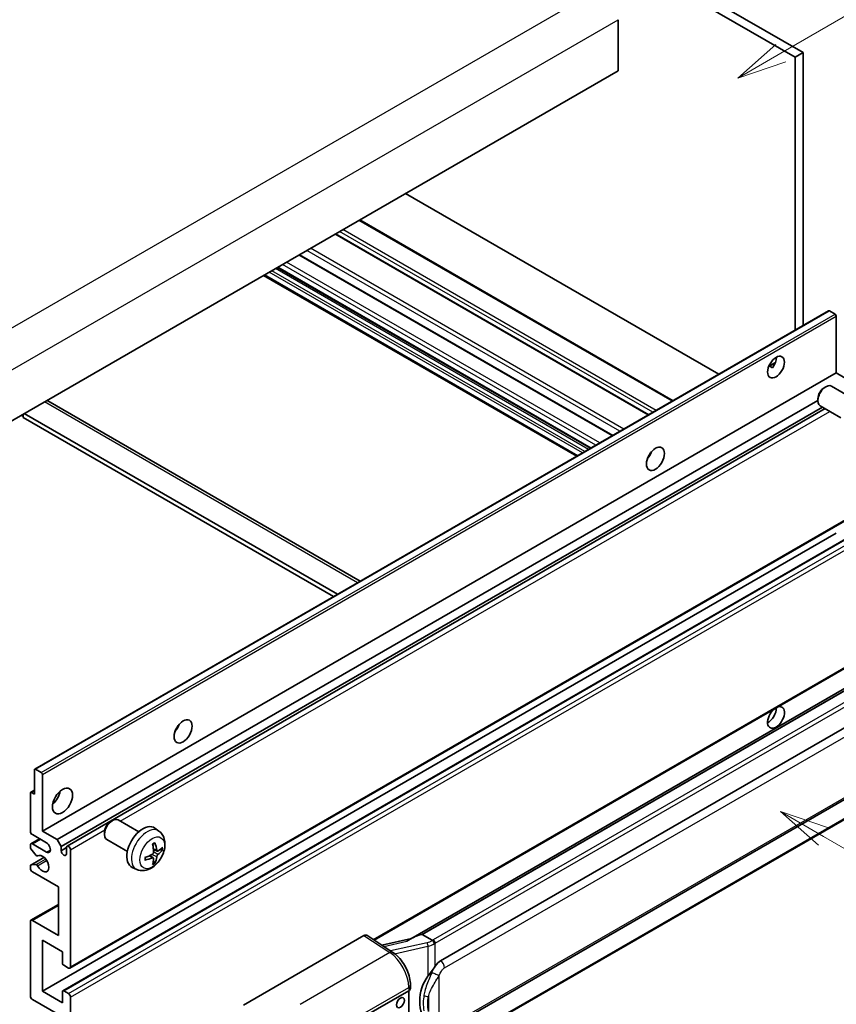
# Model space of a CAD drawing. Units: millimetres. Extents: x 3 to 9457, y 4 to 1128.
# Drawn here: x 356 to 520, y 677 to 875 of the extents above; entities that cross this region are included whole.
import ezdxf

# ---------------------------------------------------------------- set-up
doc = ezdxf.new("R2010")
doc.units = ezdxf.units.MM
for name, color, linetype, lineweight in [('Symbol (TK)', 100, 'Continuous', 18), ('Visible (ISO)', 7, 'Continuous', 35), ('Visible Narrow (ISO)', 7, 'Continuous', 25)]:
    doc.layers.add(name, color=color, linetype=linetype, lineweight=lineweight)
doc.styles.add('Note Text (TK2)', font='MS PGothic.ttf')

# ---------------------------------------------------------------- blocks, each defined once
blk = doc.blocks.new('バルーン1')
at = {"layer": 'Symbol (TK)', "color": 100}
for p, q in [((143.109, 184.755), (140.944, 186.005)), ((143.359, 185.188), (140.944, 186.005)), ((140.944, 186.005), (142.859, 184.322)), ((143.109, 184.755), (149.925, 180.82))]:
    blk.add_line(p, q, dxfattribs=at)
at = {"layer": 'Symbol (TK)'}
blk.add_circle((152.523, 179.32), 3, dxfattribs=at)
at = {"layer": 'Symbol (TK)', "color": 7, "insert": (152.523, 179.302), "char_height": 2, "attachment_point": 5, "style": 'Note Text (TK2)'}
blk.add_mtext('14', dxfattribs=at)
blk = doc.blocks.new('バルーン12')
at = {"layer": 'Symbol (TK)', "color": 100}
for p, q in [((140.96, 224.132), (150.446, 229.609)), ((140.71, 224.565), (138.795, 222.882)), ((140.96, 224.132), (138.795, 222.882)), ((138.795, 222.882), (141.21, 223.699))]:
    blk.add_line(p, q, dxfattribs=at)
at = {"layer": 'Symbol (TK)'}
blk.add_circle((153.044, 231.109), 3, dxfattribs=at)
at = {"layer": 'Symbol (TK)', "color": 7, "insert": (153.044, 231.091), "char_height": 2, "attachment_point": 5, "style": 'Note Text (TK2)'}
blk.add_mtext('2', dxfattribs=at)
blk = doc.blocks.new('バルーン15')
at = {"layer": 'Symbol (TK)', "color": 100}
for p, q in [((102.08, 175.254), (99.915, 176.504)), ((102.33, 175.687), (99.915, 176.504)), ((99.915, 176.504), (101.83, 174.821)), ((102.08, 175.254), (119.959, 164.932))]:
    blk.add_line(p, q, dxfattribs=at)
at = {"layer": 'Symbol (TK)'}
blk.add_circle((122.557, 163.432), 3, dxfattribs=at)
at = {"layer": 'Symbol (TK)', "color": 7, "insert": (122.557, 163.426), "char_height": 2, "attachment_point": 5, "style": 'Note Text (TK2)'}
blk.add_mtext('16', dxfattribs=at)

msp = doc.modelspace()

# ---------------------------------------------------------------- linework, layer by layer
at = {"layer": 'Visible (ISO)'}
for p, q in [((401.4401, 932.862), (513.365, 868.2421)), ((399.8239, 931.9288), (511.7488, 867.309)), ((476.1914, 874.8674), (476.1914, 864.6029)), ((513.365, 868.2421), (511.7488, 867.309)), ((511.7488, 867.309), (511.7488, 812.4164)), ((513.365, 868.2421), (513.365, 813.3495)), ((476.1914, 864.6029), (316.5873, 772.4554)), ((496.4153, 803.5636), (433.4418, 839.9213)), ((487.2084, 798.248), (424.2349, 834.6058)), ((482.3262, 795.4293), (419.3527, 831.787)), ((475.0728, 791.2415), (412.0993, 827.5993)), ((470.6166, 788.6687), (407.6431, 825.0265)), ((467.8828, 787.0904), (404.9093, 823.4481)), ((358.8827, 724.1591), (518.4868, 816.3066)), ((519.7896, 815.6364), (518.6582, 816.2896)), ((520.032, 803.8322), (520.032, 815.2165)), ((506.452, 805.1592), (507.8172, 805.9474)), ((506.6664, 805.167), (507.232, 804.8404)), ((360.4279, 711.6847), (520.032, 803.8322)), ((522.9817, 802.1292), (520.032, 803.8322)), ((517.608, 800.8655), (517.9551, 801.0659)), ((523.236, 798.7896), (519.0976, 801.1789)), ((361.4871, 798.2016), (424.3076, 761.9322)), ((363.3776, 709.9817), (516.3385, 798.2938)), ((516.3384, 798.6667), (516.3385, 798.2658)), ((364.1857, 708.582), (517.2614, 796.9604)), ((365.395, 708.6803), (517.781, 796.6604)), ((520.9503, 794.8306), (516.8119, 797.2199)), ((356.1853, 795.3173), (356.5894, 795.084)), ((356.5894, 795.5506), (356.5894, 794.8507)), ((418.9568, 758.8429), (356.5894, 794.8507)), ((419.7649, 759.3095), (356.7914, 795.6672)), ((482.3965, 787.0131), (482.2617, 787.091)), ((365.9664, 684.1288), (525.5705, 776.2763)), ((360.4279, 679.4914), (520.032, 771.6389)), ((364.5396, 679.6017), (524.1437, 771.7492)), ((427.0927, 689.7929), (525.5705, 746.6491)), ((529.9883, 745.163), (434.4934, 690.0289)), ((529.3335, 744.3493), (436.7874, 690.9177)), ((440.4845, 685.6105), (530.4851, 737.5723)), ((358.8117, 719.1498), (358.8117, 724.0022)), ((359.0541, 724.1421), (360.1855, 723.4889)), ((360.4279, 723.069), (360.4279, 711.6847)), ((441.056, 671.5101), (531.0565, 723.472)), ((358.0036, 711.6847), (358.0036, 719.3365)), ((358.0746, 719.4934), (358.8117, 719.919)), ((358.246, 719.4764), (358.8117, 719.1498)), ((531.4555, 719.7198), (439.2775, 666.5008)), ((374.1663, 713.617), (374.5135, 713.8174)), ((379.7944, 711.5411), (375.656, 713.9304)), ((361.2361, 709.3519), (358.4076, 710.9849)), ((360.4279, 711.6847), (363.3776, 709.9817)), ((372.8968, 711.4182), (372.8969, 711.0173)), ((383.8534, 711.7048), (383.0537, 712.2885)), ((358.0036, 708.4092), (358.0036, 708.8853)), ((358.1219, 709.1469), (359.8565, 710.1484)), ((358.4076, 709.1186), (361.2361, 707.4856)), ((363.3776, 709.9817), (364.1857, 708.582)), ((377.5086, 707.5821), (373.3703, 709.9714)), ((359.1537, 706.8168), (358.1248, 708.0968)), ((364.1857, 708.582), (364.1857, 707.7422)), ((364.1857, 707.7422), (365.2767, 708.3721)), ((365.2767, 707.1123), (365.2767, 708.4187)), ((366.0848, 707.9522), (366.0848, 684.3904)), ((383.5112, 707.663), (382.7484, 708.0006)), ((384.0673, 707.9664), (384.4281, 707.8786)), ((358.0746, 704.8713), (360.7478, 706.4147)), ((358.1273, 704.887), (359.1563, 704.9601)), ((359.4464, 706.6923), (359.5797, 706.7693)), ((382.7256, 706.3022), (382.0518, 706.7941)), ((382.9973, 705.4004), (382.7409, 705.669)), ((358.0036, 704.2196), (358.0036, 704.7143)), ((363.6604, 700.4871), (358.4076, 703.5198)), ((379.3964, 703.9851), (378.4911, 704.3857)), ((363.6604, 690.6891), (363.6604, 700.4871)), ((358.1219, 693.7501), (363.6604, 696.9478)), ((358.0036, 678.5583), (358.0036, 693.4885)), ((358.4076, 693.7218), (363.6604, 690.6891)), ((360.4279, 689.756), (360.4279, 679.4914)), ((364.4685, 687.4231), (360.4279, 689.756)), ((400.863, 676.7087), (425.0782, 690.6894)), ((425.6689, 690.734), (430.8856, 687.2862)), ((434.6298, 690.1077), (428.6563, 688.7595)), ((436.6613, 690.9045), (436.7874, 690.9177)), ((436.7874, 690.9177), (438.7936, 689.7594)), ((364.4685, 685.1369), (364.4685, 687.4231)), ((365.6807, 684.1571), (364.711, 684.717)), ((360.4279, 679.4914), (364.4685, 677.1586)), ((364.4685, 677.1586), (364.4685, 679.4448)), ((364.711, 679.5847), (365.6807, 679.0249)), ((424.6736, 674.1259), (434.0743, 679.5534)), ((434.0748, 679.5536), (434.0748, 666.4897)), ((434.409, 680.0199), (434.409, 680.7384)), ((363.6604, 674.8257), (358.4076, 677.8584)), ((366.0848, 678.325), (366.0848, 654.7632))]:
    msp.add_line(p, q, dxfattribs=at)
for centre, major_axis, ratio, start_param, end_param in [((518.6582, 816.0097), (-0.1714, 0.2969), 0.57735027, 5.49778714, 6.28318531), ((519.7896, 815.3565), (-0.1714, 0.2969), 0.57735027, 3.92699082, 5.49778714), ((506.294, 805.9318), (1.2, 2.0785), 0.57735027, 4.51267636, 5.54433963), ((517.9548, 799.1994), (-1.1429, -1.9795), 0.57735027, 3.14159265, 6.28318531), ((517.6077, 799.3998), (-0.8975, -1.5545), 0.57735027, 3.92675802, 5.49801994), ((360.63, 796.717), (0.8571, 1.4846), 0.57735027, 0, 0.19971262), ((481.2422, 787.9688), (1.2857, 2.2269), 0.57735027, 4.37255207, 5.05222589), ((507.9102, 734.5466), (1.2, 2.0785), 0.57735027, 1.019141, 6.83484064), ((506.294, 735.4798), (1.2, 2.0785), 0.57735027, 3.88043833, 5.51821391), ((386.2878, 733.1469), (1.2857, 2.2269), 0.57735027, 4.37255207, 5.05222589), ((359.0541, 723.8622), (-0.1714, 0.2969), 0.57735027, 5.49778714, 7.06858347), ((360.1855, 723.209), (0.1714, -0.2969), 0.57735027, 0.78539816, 2.35619449), ((358.246, 719.1965), (-0.1714, 0.2969), 0.57735027, 5.49778714, 7.06858347), ((362.0442, 719.1498), (1.4286, 2.4744), 0.57735027, 4.15479015, 5.26998781), ((374.5131, 711.9509), (-1.1429, -1.9795), 0.57735027, 3.14159265, 6.28318531), ((374.166, 712.1513), (-0.8975, -1.5545), 0.57735027, 3.92675802, 5.49801994), ((380.631, 708.4187), (-2.2857, -3.959), 0.57735027, 3.0796893, 6.34508866), ((358.4076, 711.4514), (-0.2857, 0.4949), 0.57735027, 0.78539816, 2.35619449), ((358.4076, 708.652), (-0.2857, 0.4949), 0.57735027, 5.49778714, 7.06858347), ((361.2361, 708.4187), (0.5714, -0.9897), 0.57735027, 5.49778714, 8.6393798), ((378.0061, 710.0578), (2.9332, -6.8231), 0.55353421, 0.95931878, 1.19830308), ((377.7804, 709.9275), (-4.4679, 5.9326), 0.59526289, 3.96282307, 4.20180736), ((358.246, 708.2693), (-0.1714, 0.2969), 0.57735027, 0.78539816, 1.83259571), ((360.4279, 705.1528), (0.9143, -1.5836), 0.57735027, 4.64839472, 9.48884921), ((364.7312, 707.5016), (0.3884, -0.6727), 0.57735027, 4.04450246, 6.95107183), ((365.6807, 708.1855), (-0.2857, 0.4949), 0.57735027, 3.92699082, 7.06858347), ((377.899, 709.8724), (-7.3756, -0.8713), 0.55353421, 1.94328958, 2.18227387), ((377.8875, 709.8657), (-7.4236, -0.2184), 0.49462411, 2.44776077, 2.68674507), ((377.8875, 710.1263), (7.4226, -0.2509), 0.65417299, 5.62601221, 5.86499651), ((359.2749, 706.9893), (0.1714, -0.2969), 0.57735027, 4.97418837, 6.34725656), ((359.275, 704.6475), (-0.1714, 0.2969), 0.57735027, 4.64839472, 6.00942214), ((377.899, 710.133), (7.3717, -0.903), 0.59526289, 5.2229706, 5.46195489), ((378.0061, 710.0712), (3.5227, -6.5382), 0.49462411, 0.45484759, 0.69383188), ((377.7804, 709.9409), (-3.9286, 6.3027), 0.65417299, 3.55978145, 3.79876575), ((358.246, 704.5744), (-0.1714, 0.2969), 0.57735027, 6.00942214, 7.06858347), ((358.4076, 703.9863), (-0.2857, 0.4949), 0.57735027, 0.78539816, 2.35619449), ((358.4076, 693.2552), (-0.2857, 0.4949), 0.57735027, 5.49778714, 7.06858347), ((425.0772, 689.7551), (0.5721, 0.9909), 0.5766475, 6.24832118, 7.06797448), ((431.8267, 685.85), (5.4995, 4.8861), 0.24152145, 0.32505614, 1.02037269), ((364.711, 684.997), (-0.1714, 0.2969), 0.57735027, 0.78539816, 2.35619449), ((440.4845, 678.5886), (0.8745, 7.228), 0.40142867, 0.29272501, 0.66020146), ((365.6807, 684.6237), (0.2857, -0.4949), 0.57735027, 5.49778714, 7.06858347), ((441.9563, 677.7389), (0.5232, 7.013), 0.80430597, 0.8807959, 2.44577737), ((364.711, 679.3048), (-0.1714, 0.2969), 0.57735027, 5.49778714, 7.06858347), ((433.2662, 680.0199), (1.1429, 0), 0.57735027, 5.49778714, 6.28318531), ((358.4076, 678.325), (-0.2857, 0.4949), 0.57735027, 0.78539816, 2.35619449), ((365.6807, 678.5583), (0.2857, -0.4949), 0.57735027, 0.78539816, 2.35619449)]:
    msp.add_ellipse(centre, major_axis=major_axis, ratio=ratio, start_param=start_param, end_param=end_param, dxfattribs=at)
for centre, major_axis in [((507.9102, 804.9986), (1.2, 2.0785)), ((483.6665, 786.5691), (1.2857, 2.2269)), ((388.7122, 731.7472), (1.2857, 2.2269)), ((364.4685, 717.7501), (1.4286, 2.4744)), ((432.4114, 677.1936), (-0.5714, -0.9897))]:
    msp.add_ellipse(centre, major_axis=major_axis, ratio=0.57735027, dxfattribs=at)
for points, knots in [([(506.4496, 805.1528), (506.46, 805.1574), (506.4702, 805.1616), (506.5115, 805.1766), (506.5462, 805.1852), (506.6115, 805.1875), (506.6421, 805.181), (506.6664, 805.167)], [-0.0208094325, -0.0208094325, -0.0208094325, -0.0208094325, -0.0179856969, -0.0179856969, -0.0089928485, -0.0089928485, 0, 0, 0, 0]), ([(383.8534, 711.7048), (384.1114, 711.5165), (384.3305, 711.2849), (384.6963, 710.7559), (384.8308, 710.4555), (385.0337, 709.7759), (385.0756, 709.3968), (385.0674, 708.559), (384.9898, 708.1031), (384.7243, 707.1968), (384.5297, 706.7478), (384.0482, 705.9091), (383.7625, 705.5188), (383.1039, 704.8172), (382.7309, 704.5057), (381.9035, 704.0226), (381.4508, 703.8413), (380.566, 703.7252), (380.1596, 703.7409), (379.6364, 703.889), (379.5148, 703.9326), (379.3964, 703.9851)], [5.5596905, 5.5596905, 5.5596905, 5.5596905, 5.76465035, 5.76465035, 5.99724023, 5.99724023, 6.29459763, 6.29459763, 6.66985758, 6.66985758, 7.06428247, 7.06428247, 7.45411883, 7.45411883, 7.84838663, 7.84838663, 8.22269251, 8.22269251, 8.4943548, 8.4943548, 8.57747644, 8.57747644, 8.57747644, 8.57747644]), ([(382.6071, 709.0053), (382.6244, 709.0176), (382.6418, 709.0296), (382.6895, 709.0616), (382.7197, 709.0809), (382.7802, 709.1177), (382.8103, 709.1351), (382.8704, 709.1679), (382.9003, 709.1833), (382.9599, 709.212), (382.9895, 709.2253), (383.0189, 709.2376)], [4.599557922, 4.599557922, 4.599557922, 4.599557922, 4.630897721, 4.630897721, 4.685414191, 4.685414191, 4.739930661, 4.739930661, 4.794447131, 4.794447131, 4.848963601, 4.848963601, 4.848963601, 4.848963601]), ([(383.0449, 709.3488), (383.0497, 709.3344), (383.0527, 709.3187), (383.054, 709.2918), (383.0515, 709.2766), (383.0423, 709.2555), (383.0339, 709.2458), (383.0229, 709.2395), (383.021, 709.2385), (383.0189, 709.2377)], [0.0145600729, 0.0145600729, 0.0145600729, 0.0145600729, 0.0187226824, 0.0187226824, 0.0234298311, 0.0234298311, 0.0280690561, 0.0280690561, 0.028985175, 0.028985175, 0.028985175, 0.028985175]), ([(382.7824, 707.4703), (382.7839, 707.4285), (382.7782, 707.3809), (382.751, 707.2865), (382.7296, 707.2397), (382.679, 707.1589), (382.6465, 707.1196), (382.5842, 707.0642), (382.556, 707.0445), (382.5281, 707.0297)], [0, 0, 0, 0, 0.0125039067, 0.0125039067, 0.0250078135, 0.0250078135, 0.0375277995, 0.0375277995, 0.0466766392, 0.0466766392, 0.0466766392, 0.0466766392]), ([(383.6638, 707.6855), (383.6339, 707.6665), (383.6015, 707.6544), (383.5409, 707.6508), (383.5126, 707.6592), (383.4669, 707.6911), (383.4464, 707.7168), (383.4212, 707.7743), (383.4137, 707.8025), (383.4095, 707.8323)], [0, 0, 0, 0, 0.0124997785, 0.0124997785, 0.0249995571, 0.0249995571, 0.0375236714, 0.0375236714, 0.0466766062, 0.0466766062, 0.0466766062, 0.0466766062]), ([(383.4095, 706.5209), (383.415, 706.5586), (383.4267, 706.6028), (383.4614, 706.6929), (383.4844, 706.7388), (383.5339, 706.8201), (383.5637, 706.861), (383.6177, 706.9213), (383.6413, 706.9436), (383.6638, 706.9614)], [0, 0, 0, 0, 0.0125039067, 0.0125039067, 0.0250078135, 0.0250078135, 0.0375277995, 0.0375277995, 0.0466766392, 0.0466766392, 0.0466766392, 0.0466766392]), ([(384.6038, 707.9251), (384.5968, 707.9155), (384.586, 707.9058), (384.5621, 707.8906), (384.5443, 707.8831), (384.5114, 707.8748), (384.4906, 707.8725), (384.4587, 707.8731), (384.4423, 707.8752), (384.4281, 707.8786)], [0.0145600729, 0.0145600729, 0.0145600729, 0.0145600729, 0.0187226824, 0.0187226824, 0.0234298311, 0.0234298311, 0.0280690561, 0.0280690561, 0.0318102328, 0.0318102328, 0.0318102328, 0.0318102328]), ([(381.1157, 705.9413), (381.116, 705.9391), (381.1162, 705.9369), (381.1162, 705.9242), (381.112, 705.9121), (381.0983, 705.8936), (381.0864, 705.8838), (381.0625, 705.8715), (381.0473, 705.8662), (381.0325, 705.8632)], [0.0455535579, 0.0455535579, 0.0455535579, 0.0455535579, 0.0464696768, 0.0464696768, 0.0511089018, 0.0511089018, 0.0558160505, 0.0558160505, 0.05997866, 0.05997866, 0.05997866, 0.05997866]), ([(381.1158, 705.9413), (381.1117, 705.9729), (381.1085, 706.0052), (381.1036, 706.0712), (381.1019, 706.1048), (381.1003, 706.1732), (381.1003, 706.208), (381.1019, 706.2787), (381.1035, 706.3146), (381.1074, 706.3719), (381.1091, 706.3929), (381.1111, 706.4141)], [3.005018033, 3.005018033, 3.005018033, 3.005018033, 3.059534503, 3.059534503, 3.114050973, 3.114050973, 3.168567443, 3.168567443, 3.223083913, 3.223083913, 3.254423712, 3.254423712, 3.254423712, 3.254423712]), ([(382.5281, 706.3057), (382.565, 706.3206), (382.6034, 706.3292), (382.6715, 706.3286), (382.7013, 706.3193), (382.746, 706.2879), (382.7638, 706.2638), (382.7807, 706.2111), (382.7836, 706.1856), (382.7824, 706.1588)], [0, 0, 0, 0, 0.0124997785, 0.0124997785, 0.0249995571, 0.0249995571, 0.0375236714, 0.0375236714, 0.0466766062, 0.0466766062, 0.0466766062, 0.0466766062]), ([(382.9973, 705.4004), (383.0074, 705.3898), (383.0173, 705.3767), (383.0339, 705.3494), (383.0423, 705.3302), (383.0515, 705.2976), (383.054, 705.2784), (383.0527, 705.2501), (383.0497, 705.2359), (383.0449, 705.225)], [0.0427285001, 0.0427285001, 0.0427285001, 0.0427285001, 0.0464696768, 0.0464696768, 0.0511089018, 0.0511089018, 0.0558160505, 0.0558160505, 0.05997866, 0.05997866, 0.05997866, 0.05997866]), ([(439.2209, 689.0666), (439.2207, 689.0676), (439.2206, 689.0685), (439.212, 689.1241), (439.1952, 689.1841), (439.1456, 689.3116), (439.1127, 689.378), (439.0353, 689.5057), (438.9917, 689.5658), (438.8995, 689.672), (438.8519, 689.7171), (438.8051, 689.7519)], [-0.0003297628, -0.0003297628, -0.0003297628, -0.0003297628, 0, 0, 0.0189079865, 0.0189079865, 0.0385885202, 0.0385885202, 0.0581261217, 0.0581261217, 0.0775105008, 0.0775105008, 0.0775105008, 0.0775105008]), ([(434.409, 680.7384), (434.409, 681.2184), (434.3478, 681.7135), (434.1211, 682.7089), (433.9553, 683.2092), (433.5345, 684.1834), (433.2795, 684.6572), (432.6981, 685.5452), (432.3719, 685.9593), (431.6658, 686.6973), (431.2862, 687.0214), (430.8856, 687.2862)], [0, 0, 0, 0, 0.30717795, 0.30717795, 0.6143559, 0.6143559, 0.92153385, 0.92153385, 1.22871179, 1.22871179, 1.53588974, 1.53588974, 1.53588974, 1.53588974]), ([(437.939, 682.5275), (438.1422, 682.789), (438.3594, 683.0771), (438.8577, 683.75), (439.1414, 684.1393), (439.3958, 684.5131)], [0.251927497, 0.251927497, 0.251927497, 0.251927497, 0.346143771, 0.346143771, 0.465492697, 0.465492697, 0.465492697, 0.465492697])]:
    msp.add_open_spline(points, degree=3, knots=knots, dxfattribs=at)
msp.add_open_spline([(438.7936, 689.7594), (438.7975, 689.7572), (438.8014, 689.7546), (438.8051, 689.7519)], degree=3, dxfattribs=at)
at = {"layer": 'Visible Narrow (ISO)'}
for p, q in [((311.3345, 788.0855), (472.5549, 881.1661)), ((314.9711, 781.7868), (476.1914, 874.8674)), ((487.041, 798.1514), (424.0675, 834.5091)), ((482.1923, 795.352), (419.2188, 831.7097)), ((483.1621, 795.9118), (420.1886, 832.2696)), ((483.8086, 796.2851), (420.8351, 832.6429)), ((476.544, 792.0909), (413.5704, 828.4486)), ((477.3239, 792.5412), (414.3504, 828.8989)), ((472.4949, 789.7531), (409.5213, 826.1109)), ((474.9389, 791.1642), (411.9654, 827.522)), ((469.0199, 787.7469), (406.0464, 824.1046)), ((469.5048, 788.0268), (406.5313, 824.3846)), ((470.2321, 788.4467), (407.2586, 824.8045)), ((470.717, 788.7267), (407.7435, 825.0844)), ((471.6867, 789.2865), (408.7132, 825.6443)), ((468.0502, 787.187), (405.0767, 823.5448)), ((359.0541, 724.1421), (518.6582, 816.2896)), ((360.1855, 723.4889), (519.7896, 815.6364)), ((360.4279, 723.069), (520.032, 815.2165)), ((506.6664, 805.167), (507.7637, 805.8005)), ((423.8055, 761.6423), (360.832, 798.0001)), ((376.0477, 713.7042), (518.7565, 796.0972)), ((482.3213, 786.902), (482.2031, 786.9702)), ((366.0848, 684.3904), (525.6889, 776.5379)), ((364.711, 679.5847), (524.3151, 771.7322)), ((365.6807, 679.0249), (525.2848, 771.1723)), ((366.0848, 678.325), (525.6889, 770.4725)), ((426.9366, 689.8961), (525.6889, 746.9107)), ((436.6613, 690.9045), (529.3221, 744.4022)), ((531.1698, 743.0766), (438.9918, 689.8576)), ((439.3958, 689.1577), (531.5738, 742.3767)), ((441.2927, 684.2108), (531.2932, 736.1726)), ((531.2932, 723.9952), (441.2927, 672.0333)), ((358.246, 719.4764), (358.8117, 719.803)), ((531.5738, 719.9814), (439.3958, 666.7624)), ((366.0848, 707.9522), (372.9628, 711.9232)), ((358.4076, 709.1186), (360.0239, 710.0517)), ((361.2361, 707.4856), (362.0442, 707.9522)), ((383.4095, 706.5209), (382.4516, 706.9896)), ((383.4095, 707.8323), (382.7328, 708.157)), ((383.6638, 706.9614), (382.7789, 707.5566)), ((358.1273, 704.887), (360.7579, 706.4058)), ((359.1563, 704.9601), (361.0772, 706.0691)), ((359.457, 706.6993), (359.5741, 706.7669)), ((359.4571, 704.7272), (361.2819, 705.7808)), ((382.5281, 706.3057), (381.9086, 706.7294)), ((358.4076, 693.7218), (363.6604, 696.7545)), ((425.0782, 690.6894), (430.2836, 687.249)), ((429.0618, 688.4916), (433.6974, 689.5378)), ((437.783, 689.2511), (430.4251, 687.5905)), ((439.3958, 684.5131), (439.3958, 689.1577)), ((430.2836, 687.249), (412.2804, 676.8549)), ((431.2422, 687.0308), (437.939, 688.5421)), ((437.939, 688.5421), (437.939, 682.5275)), ((440.2039, 672.2971), (440.2039, 682.6898)), ((416.18, 669.9406), (434.0743, 680.2718)), ((434.0743, 680.2718), (434.0743, 679.5534)), ((438.0187, 678.4003), (438.0187, 675.4368))]:
    msp.add_line(p, q, dxfattribs=at)
for centre, major_axis, ratio, start_param, end_param in [((381.4867, 707.9247), (2.2328, 3.8673), 0.57735027, 6.22128195, 9.48668132), ((382.8181, 707.156), (-1.2728, -2.2045), 0.57735027, 3.80068814, 4.05329349), ((382.7685, 707.1847), (-1.1847, -2.0519), 0.57735027, 2.21917009, 2.42536283), ((382.8181, 707.156), (1.2728, 2.2045), 0.57735027, 5.37148447, 5.62408982), ((382.8181, 707.156), (-1.2728, -2.2045), 0.57735027, 5.37148447, 5.62408982), ((382.8181, 707.156), (1.2728, 2.2045), 0.57735027, 3.80068814, 4.05329349), ((382.7685, 707.1847), (-1.1847, -2.0519), 0.57735027, 0.71622982, 0.92242257), ((437.6635, 690.5139), (-1.6592, -0.6109), 0.70556137, 1.38645418, 2.04544975), ((437.8992, 688.8712), (0.1258, -0.5574), 0.07194267, 3.94650419, 5.32764848), ((437.7796, 690.1341), (2.2524, 0.5674), 0.68484185, 4.61135463, 5.22383374), ((437.7796, 690.5574), (-1.7143, 0), 0.57735027, 2.20375859, 2.35619449), ((438.9918, 689.391), (0.2857, -0.4949), 0.57735027, 0.78539816, 2.35619449), ((437.7796, 690.0908), (2.2857, 0), 0.57735027, 5.39468126, 5.49778714), ((430.2554, 686.3327), (0.6301, 0.9534), 0.5766475, 0, 0.81965331), ((430.1466, 682.6699), (2.7404, -5.0155), 0.56100804, 0.79860416, 2.3344939), ((440.4845, 684.6774), (-0.5714, 0.9897), 0.57735027, 3.92699082, 5.49778714), ((439.3958, 683.1564), (1.0416, -0.4702), 0.13919307, 4.08994088, 5.66073721), ((433.2662, 680.7384), (1.1429, 0), 0.57735027, 5.49778714, 6.28318531), ((437.939, 679.0585), (1.1236, -0.209), 0.56203751, 4.02622381, 4.88718922)]:
    msp.add_ellipse(centre, major_axis=major_axis, ratio=ratio, start_param=start_param, end_param=end_param, dxfattribs=at)
msp.add_ellipse((382.5139, 707.3317), major_axis=(-1.7536, -3.0374), ratio=0.57735027, dxfattribs=at)
for points, knots in [([(438.7353, 683.3128), (438.5997, 683.0124), (438.4738, 682.7263), (438.1658, 682.0053), (437.9968, 681.587), (437.6705, 680.7112), (437.5188, 680.2566), (437.2883, 679.4358), (437.2018, 679.0677), (437.1363, 678.7023)], [-0.425024641, -0.425024641, -0.425024641, -0.425024641, -0.354088722, -0.354088722, -0.240591253, -0.240591253, -0.109280085, -0.109280085, 0, 0, 0, 0]), ([(439.3958, 684.5131), (439.3799, 684.4897), (439.3643, 684.4664), (439.349, 684.4432), (439.2182, 684.2452), (439.1074, 684.0541), (438.9063, 683.6778), (438.8168, 683.4932), (438.7353, 683.3128)], [-0.0902431044, -0.0902431044, -0.0902431044, -0.0902431044, -0.0852480424, -0.0852480424, -0.0852480424, -0.0426240212, -0.0426240212, 0, 0, 0, 0]), ([(440.2039, 682.6898), (440.2701, 682.8364), (440.3412, 682.9827), (440.4946, 683.2698), (440.5765, 683.4101), (440.6661, 683.5458), (440.769, 683.7015), (440.8822, 683.8512), (441.0958, 684.0719), (441.1948, 684.1543), (441.2927, 684.2108)], [0, 0, 0, 0, 0.042624021, 0.042624021, 0.085248042, 0.085248042, 0.085248042, 0.134155965, 0.134155965, 0.170496085, 0.170496085, 0.170496085, 0.170496085]), ([(438.0187, 678.4003), (438.1132, 678.7401), (438.2377, 679.0821), (438.5669, 679.8457), (438.7824, 680.2691), (439.2368, 681.0864), (439.4696, 681.4775), (439.8761, 682.1485), (440.0388, 682.4141), (440.2039, 682.6898)], [0, 0, 0, 0, 0.109280085, 0.109280085, 0.240591253, 0.240591253, 0.354088722, 0.354088722, 0.425024641, 0.425024641, 0.425024641, 0.425024641]), ([(437.1363, 678.7023), (437.0455, 678.1964), (436.9988, 677.6885), (436.9894, 676.6266), (437.0359, 676.0713), (437.1363, 675.5242)], [-0.318622721, -0.318622721, -0.318622721, -0.318622721, -0.167312443, -0.167312443, 0, 0, 0, 0]), ([(438.0187, 675.4368), (437.9223, 675.9473), (437.8774, 676.4667), (437.8864, 677.4581), (437.9315, 677.9315), (438.0187, 678.4003)], [0, 0, 0, 0, 0.167312443, 0.167312443, 0.318622721, 0.318622721, 0.318622721, 0.318622721])]:
    msp.add_open_spline(points, degree=3, knots=knots, dxfattribs=at)

# ---------------------------------------------------------------- block references
at = {"layer": 'Symbol (TK)', "xscale": 4, "yscale": 4, "zscale": 4}
for name in ['バルーン12', 'バルーン1', 'バルーン15']:
    msp.add_blockref(name, (-54.9767, -28.4095), dxfattribs=at)

doc.saveas('drawing.dxf')
